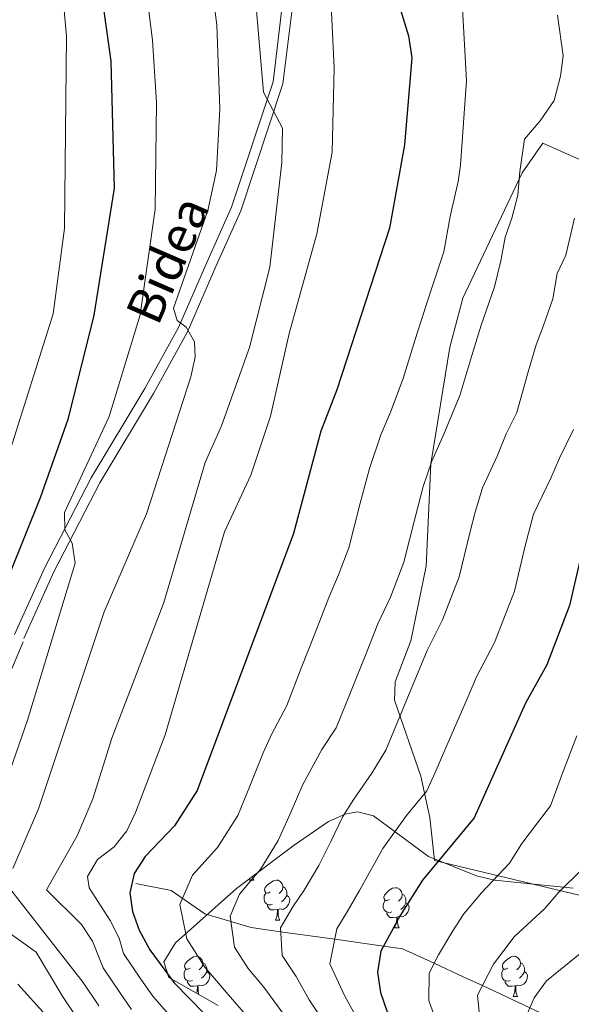
# Model space of a CAD drawing. Extents: x 619322 to 623833, y 784814 to 787867.
# Drawn here: x 621947 to 622085, y 786599 to 786845 of the extents above; entities that cross this region are included whole.
import ezdxf
from ezdxf.enums import TextEntityAlignment as Align

# ---------------------------------------------------------------- set-up
doc = ezdxf.new("R2010")
doc.units = 0
doc.header["$MEASUREMENT"] = 0
doc.linetypes.add('DGN Style 3', pattern=[55.899998, 39.92857, -15.971428])
for name, color, linetype in [('Nivel 11', 7, 'Continuous'), ('Nivel 20', 7, 'Continuous'), ('Nivel 21', 7, 'Continuous'), ('Nivel 35', 7, 'Continuous'), ('Nivel 36', 7, 'Continuous'), ('Nivel 4', 7, 'Continuous'), ('Nivel 44', 7, 'Continuous'), ('Nivel 5', 7, 'Continuous'), ('Nivel 61', 7, 'Continuous'), ('Nivel 63', 7, 'Continuous')]:
    doc.layers.add(name, color=color, linetype=linetype)
doc.styles.add('Style-ariali', font='ariali.shx', dxfattribs={"bigfont": 'arialibig.shx'})
doc.linetypes.add('5zonar', pattern='A,-5,[1,dgnlstyle.shx,S=0.08,R=0,X=0,Y=0],-5', length=10)

msp = doc.modelspace()

# ---------------------------------------------------------------- linework, layer by layer
at = {"layer": 'Nivel 11', "color": 142, "linetype": 'DGN Style 3', "lineweight": 13}
msp.add_polyline3d([(621976.373, 786628.852, 574.924), (621985.147, 786627.172, 569.748), (621993.537, 786621.344, 566.297), (622005.106, 786617.874, 562.271), (622012.482, 786616.843, 560), (622025.985, 786614.955, 555), (622038.191, 786613.249, 550), (622042.938, 786612.585, 545.017), (622050.812, 786608.944, 545), (622058.254, 786605.502, 542.412), (622062.86, 786603.363, 540), (622074.731, 786597.85, 535), (622086.056, 786592.591, 530), (622088.574, 786591.422, 525), (622093.529, 786589.121, 522.515), (622103.82, 786585.611, 520), (622116.811, 786581.179, 519.135)], dxfattribs=at)
at = {"layer": 'Nivel 20', "color": 19, "linetype": 'Continuous', "lineweight": 0, "ltscale": 0.5}
msp.add_polyline3d([(622077.954, 786813.901, 565.415), (622122.961, 786793.787, 551.036), (622185.178, 786763.633, 527.743), (622185.098, 786742.923, 527.168), (622183.499, 786717.123, 526.593), (622180.061, 786691.29, 525.442), (622180.523, 786678.643, 524.292), (622179.537, 786669.651, 523.429), (622168.516, 786643.218, 521.992), (622159.138, 786627.63, 520.841), (622136.385, 786613.638, 521.704), (622099.861, 786622.863, 535.22), (622050.865, 786634.621, 551.036), (622049.747, 786645.415, 553.624), (622047.487, 786655.728, 555.637), (622040.927, 786674.705, 560.526), (622041.073, 786679.31, 561.101), (622045.028, 786689.506, 560.814), (622048.827, 786708.214, 561.964), (622049.969, 786733.775, 563.689), (622054.729, 786762.854, 565.702), (622057.956, 786775.109, 565.99), (622072.798, 786806.443, 565.702), (622077.954, 786813.901, 565.415)], dxfattribs=at)
at = {"layer": 'Nivel 21', "color": 19, "linetype": 'Continuous', "lineweight": 0}
for points in [[(621948.327, 786690.096, 596.764), (621955.83, 786706.768, 595.614), (621967.353, 786729.004, 593.889), (621980.741, 786751.325, 592.163), (621989.243, 786766.737, 590.438), (621996.33, 786783.022, 589.288), (622002.54, 786796.992, 587.562), (622013.067, 786828.655, 584.687), (622015.493, 786848.711, 583.536), (622014.649, 786869.519, 581.236), (622013.349, 786890.204, 581.236), (622012.507, 786910.98, 580.085), (622008.922, 786929.042, 578.36), (622003.038, 786946.113, 577.21), (621991.514, 786969.925, 574.909), (621977.668, 786995.504, 573.184), (621968.202, 787010.497, 571.458), (621957.221, 787032.818, 570.308), (621950.963, 787046.219, 568.853), (621948.507, 787057.727, 566.459), (621940.48, 787084.508, 564.664)], [(621937.457, 786663.929, 598.171), (621948.208, 786689.28, 596.376)]]:
    msp.add_polyline3d(points, dxfattribs=at)
at = {"layer": 'Nivel 21', "color": 19, "linetype": 'DGN Style 3', "lineweight": 0}
msp.add_polyline3d([(621946.048, 786691.121, 596.764), (621953.579, 786707.857, 595.614), (621965.17, 786730.223, 593.889), (621978.574, 786752.572, 592.163), (621986.998, 786767.842, 590.438), (621994.041, 786784.029, 589.288), (622000.207, 786797.897, 587.562), (622010.616, 786829.204, 584.687), (622012.986, 786848.812, 583.536), (622012.152, 786869.39, 581.236), (622010.852, 786890.075, 581.236), (622010.016, 786910.685, 580.085), (622006.503, 786928.389, 578.36), (622000.723, 786945.158, 577.21), (621989.289, 786968.784, 574.909), (621975.509, 786994.241, 573.184), (621966.017, 787009.274, 571.458), (621955.01, 787031.649, 570.308), (621948.518, 787045.698, 568.853), (621946.084, 787057.106, 566.459)], dxfattribs=at)
at = {"layer": 'Nivel 35', "color": 92, "linetype": '5zonar', "lineweight": 0, "ltscale": 0.5}
for points in [[(621986.27, 786614.039, 577.361), (622001.5, 786627.655, 575.276), (622015.853, 786638.494, 572.141), (622024.405, 786644.353, 569.856), (622028.609, 786646.221, 568.513), (622031.685, 786646.797, 567.388), (622035.648, 786645.825, 565.718), (622049.377, 786635.616, 558.761), (622061.431, 786630.775, 551.859), (622065.912, 786629.759, 550.274), (622085.543, 786627.754, 545.827)], [(621996.867, 786598.377, 574.585), (621984.583, 786605.438, 577.165), (621983.335, 786609.325, 577.459), (621986.27, 786614.039, 577.361)]]:
    msp.add_polyline3d(points, dxfattribs=at)
at = {"layer": 'Nivel 36', "color": 92, "linetype": 'Continuous', "lineweight": 0, "flags": 128}
for points in [[(622005.484, 786630.663), (622005.497, 786630.547), (622005.612, 786630.147), (622005.827, 786629.747)], [(622004.702, 786629.747), (622004.873, 786630.202)], [(622004.702, 786629.747), (622005.827, 786629.747)], [(622009.877, 786626.772), (622009.347, 786626.507), (622008.817, 786626.562), (622008.552, 786626.932), (622008.497, 786627.357), (622008.657, 786627.877), (622009.137, 786628.472), (622009.772, 786629.002), (622010.672, 786629.587), (622011.417, 786629.747), (622011.842, 786629.692), (622012.372, 786629.377), (622012.902, 786628.792), (622013.062, 786628.152), (622012.952, 786627.302), (622012.527, 786626.772), (622012.107, 786626.347)], [(622013.062, 786628.152), (622013.537, 786627.837), (622013.852, 786627.197), (622014.012, 786626.877), (622014.012, 786626.297), (622014.012, 786625.872), (622013.642, 786625.182), (622013.222, 786624.702), (622012.742, 786624.282)], [(622010.462, 786623.692), (622010.037, 786623.532), (622009.452, 786623.592), (622008.977, 786623.802), (622008.552, 786624.227), (622008.337, 786624.812), (622008.337, 786625.232), (622008.392, 786625.817), (622008.817, 786626.507)], [(622014.012, 786625.872), (622014.467, 786625.622), (622014.812, 786625.007), (622014.702, 786624.282), (622014.492, 786623.642), (622013.907, 786622.902), (622013.112, 786622.422), (622012.262, 786622.527), (622011.832, 786622.397)], [(622039.649, 786624.867), (622039.119, 786624.602), (622038.589, 786624.657), (622038.324, 786625.027), (622038.269, 786625.452), (622038.429, 786625.972), (622038.909, 786626.567), (622039.544, 786627.097), (622040.444, 786627.682), (622041.189, 786627.842), (622041.614, 786627.787), (622042.144, 786627.472), (622042.674, 786626.887), (622042.834, 786626.247), (622042.724, 786625.397), (622042.299, 786624.867), (622041.879, 786624.442)], [(622042.834, 786626.247), (622043.309, 786625.932), (622043.624, 786625.292), (622043.784, 786624.972), (622043.784, 786624.392), (622043.784, 786623.967), (622043.414, 786623.277), (622042.994, 786622.797), (622042.514, 786622.377)], [(622011.722, 786622.397), (622010.832, 786622.312), (622009.987, 786622.312), (622009.562, 786622.742), (622009.242, 786623.217), (622009.242, 786623.532)], [(622040.234, 786621.787), (622039.809, 786621.627), (622039.224, 786621.687), (622038.749, 786621.897), (622038.324, 786622.322), (622038.109, 786622.907), (622038.109, 786623.327), (622038.164, 786623.912), (622038.589, 786624.602)], [(622043.784, 786623.967), (622044.239, 786623.717), (622044.584, 786623.102), (622044.474, 786622.377), (622044.264, 786621.737), (622043.679, 786620.997), (622042.884, 786620.517), (622042.034, 786620.622), (622041.604, 786620.492)], [(622011.177, 786619.712), (622011.612, 786620.872), (622011.722, 786622.397), (622011.832, 786622.397), (622011.867, 786621.812), (622011.902, 786621.127), (622011.972, 786620.512), (622012.087, 786620.112), (622012.302, 786619.712)], [(622041.494, 786620.492), (622040.604, 786620.407), (622039.759, 786620.407), (622039.334, 786620.837), (622039.014, 786621.312), (622039.014, 786621.627)], [(622011.177, 786619.712), (622012.302, 786619.712)], [(622040.949, 786617.807), (622041.384, 786618.967), (622041.494, 786620.492), (622041.604, 786620.492), (622041.639, 786619.907), (622041.674, 786619.222), (622041.744, 786618.607), (622041.859, 786618.207), (622042.074, 786617.807)], [(622040.949, 786617.807), (622042.074, 786617.807)], [(621989.899, 786607.724), (621989.369, 786607.459), (621988.839, 786607.514), (621988.574, 786607.884), (621988.519, 786608.309), (621988.679, 786608.829), (621989.159, 786609.424), (621989.794, 786609.954), (621990.694, 786610.539), (621991.439, 786610.699), (621991.864, 786610.644), (621992.394, 786610.329), (621992.924, 786609.744), (621993.084, 786609.104), (621992.974, 786608.254), (621992.549, 786607.724), (621992.129, 786607.299)], [(622069.226, 786607.724), (622068.696, 786607.459), (622068.166, 786607.514), (622067.901, 786607.884), (622067.846, 786608.309), (622068.006, 786608.829), (622068.486, 786609.424), (622069.121, 786609.954), (622070.021, 786610.539), (622070.766, 786610.699), (622071.191, 786610.644), (622071.721, 786610.329), (622072.251, 786609.744), (622072.411, 786609.104), (622072.301, 786608.254), (622071.876, 786607.724), (622071.456, 786607.299)], [(621993.084, 786609.104), (621993.559, 786608.789), (621993.874, 786608.149), (621994.034, 786607.829), (621994.034, 786607.249), (621994.034, 786606.824), (621993.664, 786606.134), (621993.244, 786605.654), (621992.764, 786605.234)], [(622072.411, 786609.104), (622072.886, 786608.789), (622073.201, 786608.149), (622073.361, 786607.829), (622073.361, 786607.249), (622073.361, 786606.824), (622072.991, 786606.134), (622072.571, 786605.654), (622072.091, 786605.234)], [(621990.484, 786604.644), (621990.059, 786604.484), (621989.474, 786604.544), (621988.999, 786604.754), (621988.574, 786605.179), (621988.359, 786605.764), (621988.359, 786606.184), (621988.414, 786606.769), (621988.839, 786607.459)], [(621994.034, 786606.824), (621994.489, 786606.574), (621994.834, 786605.959), (621994.724, 786605.234), (621994.514, 786604.594), (621993.929, 786603.854), (621993.134, 786603.374), (621992.284, 786603.479), (621991.854, 786603.349)], [(622069.811, 786604.644), (622069.386, 786604.484), (622068.801, 786604.544), (622068.326, 786604.754), (622067.901, 786605.179), (622067.686, 786605.764), (622067.686, 786606.184), (622067.741, 786606.769), (622068.166, 786607.459)], [(622073.361, 786606.824), (622073.816, 786606.574), (622074.161, 786605.959), (622074.051, 786605.234), (622073.841, 786604.594), (622073.256, 786603.854), (622072.461, 786603.374), (622071.611, 786603.479), (622071.181, 786603.349)], [(621991.744, 786603.349), (621990.854, 786603.264), (621990.009, 786603.264), (621989.584, 786603.694), (621989.264, 786604.169), (621989.264, 786604.484)], [(621991.499, 786601.463), (621991.634, 786601.824), (621991.744, 786603.349), (621991.854, 786603.349), (621991.889, 786602.764), (621991.924, 786602.079), (621991.994, 786601.464), (621992.092, 786601.121)], [(622071.071, 786603.349), (622070.181, 786603.264), (622069.336, 786603.264), (622068.911, 786603.694), (622068.591, 786604.169), (622068.591, 786604.484)], [(622070.526, 786600.664), (622070.961, 786601.824), (622071.071, 786603.349), (622071.181, 786603.349), (622071.216, 786602.764), (622071.251, 786602.079), (622071.321, 786601.464), (622071.436, 786601.064), (622071.651, 786600.664)], [(622070.526, 786600.664), (622071.651, 786600.664)]]:
    msp.add_lwpolyline(points, dxfattribs=at)
at = {"layer": 'Nivel 4', "color": 25, "linetype": 'Continuous', "lineweight": 30, "flags": 128}
for points, elevation in [([(621946.625, 786930.646), (621957.105, 786895.957), (621960.977, 786886.239), (621965.696, 786866.017), (621970.08, 786834.375), (621970.958, 786802.619), (621965.858, 786770.852), (621959.318, 786744.84), (621952.419, 786725.282), (621940.634, 786696.037)], 600), ([(622146.004, 786867.904), (622139.404, 786815.505), (622137.127, 786804.938), (622135.335, 786800.261), (622129.865, 786791.365), (622113.248, 786771.735), (622107.603, 786763.138), (622103.851, 786753.491), (622099.85, 786738.111), (622088.396, 786714.604), (622084.627, 786698.333), (622078.914, 786683.499), (622073.66, 786673.919), (622060.842, 786645.322), (622047.942, 786629.693), (622042.316, 786620.869), (622037.507, 786611.984), (622036.643, 786606.74), (622037.382, 786601.69), (622039.107, 786596.797), (622044.32, 786587.788), (622063.249, 786568.948), (622069.372, 786559.813)], 550), ([(622038.332, 786860.546), (622044.391, 786840.696), (622045.243, 786835.181), (622043.418, 786813.455), (622039.63, 786792.658), (622026.559, 786752.202), (622022.542, 786741.919), (622015.697, 786716.346), (621991.632, 786652.104), (621985.955, 786643.264), (621978.683, 786635.669), (621975.895, 786631.368), (621974.798, 786626.555), (621975.525, 786621.924), (621977.138, 786617.191), (621979.851, 786612.318), (621985.923, 786604.071), (621997.258, 786592.52)], 575), ([(621946.881, 786603.737), (621953.942, 786595.911), (621968.013, 786573.851), (621983.036, 786545.797), (621989.547, 786526.033), (621992.079, 786515.474), (621998.564, 786479.417), (621999.557, 786468.718), (621998.811, 786452.794), (621997.715, 786447.882), (621992.255, 786433.057), (621971.644, 786401.006), (621956.413, 786371.969), (621937.466, 786346.224)], 600)]:
    msp.add_lwpolyline(points, dxfattribs=dict(at, elevation=elevation))
at = {"layer": 'Nivel 5', "color": 25, "linetype": 'Continuous', "lineweight": 0, "flags": 128}
for points, elevation in [([(621924.336, 786998.42), (621951.31, 786951.719), (621958.072, 786937.025), (621967.416, 786912.49), (621971.337, 786897.828), (621973.356, 786881.592), (621978.599, 786855.005), (621980.488, 786839.537), (621981.455, 786824.054), (621981.178, 786797.373), (621977.423, 786770.971), (621969.662, 786745.569), (621958.502, 786721.543), (621958.64, 786717.211), (621960.43, 786713.908), (621961.214, 786708.965), (621949.315, 786669.732), (621935.468, 786630.068)], 595), ([(621940.137, 786989.85), (621949.446, 786976.724), (621966.434, 786944.314), (621978.025, 786914.773), (621987.787, 786884.607), (621994.493, 786859.036), (621996.55, 786843.399), (621997.326, 786822.399), (621996.496, 786807.004), (621994.331, 786797.082), (621985.761, 786772.651), (621986.682, 786769.579), (621988.936, 786767.891), (621990.98, 786764.223), (621991.112, 786760.396), (621990.053, 786755.509), (621978.973, 786721.243), (621968.456, 786696.762), (621952.016, 786647.581), (621945.645, 786632.634)], 590), ([(621940.266, 786918.01), (621957.497, 786857.114), (621958.985, 786840.614), (621958.502, 786792.549), (621955.681, 786771.189), (621934.839, 786705.212)], 605), ([(622056.535, 786871.466), (622058.857, 786829.546), (622057.374, 786808.403), (622056.835, 786804.275), (622054.821, 786795.52), (622053.224, 786786.754), (622050.402, 786778.209), (622048.784, 786773.405), (622046.072, 786764.824), (622043.065, 786755.104), (622039.903, 786746.686), (622037.47, 786740.956), (622034.678, 786732.592), (622032.383, 786723.889), (622029.483, 786712.743), (622026.937, 786706.03), (622024.483, 786700.368), (622021.267, 786691.964), (622017.643, 786682.647), (622014.018, 786673.33), (622010.187, 786666.114), (622008.114, 786661.557), (622004.769, 786653.221), (622001.768, 786645.857), (621996.751, 786637.905), (621990.447, 786630.932), (621987.339, 786623.64), (621989.039, 786615.1), (621993.58, 786607.98), (621998.868, 786601.749), (622005.282, 786594.354)], 570), ([(622005.149, 786862.476), (622008.192, 786826.614), (622012.949, 786817.653), (622012.774, 786809.02), (622009.818, 786782.883), (622004.688, 786762.839), (621997.759, 786743.256), (621993.61, 786734.039), (621983.349, 786699.104), (621970.378, 786665.212), (621965.556, 786650.079), (621961.676, 786640.792), (621953.99, 786627.325), (621962.735, 786618.651), (621965.52, 786614.494), (621968.21, 786607.797), (621972.341, 786601.652), (621975.281, 786597.434)], 585), ([(622024.591, 786858.7), (622025.871, 786832.658), (622025.331, 786811.586), (622021.566, 786791.196), (622014.639, 786766.298), (622009.936, 786745.621), (622005.034, 786730.919), (621998.474, 786716.788), (621983.617, 786666.052), (621976.284, 786646.638), (621974.083, 786642.027), (621970.943, 786638.078), (621966.802, 786634.852), (621964.285, 786630.668), (621964.707, 786627.834), (621969.922, 786619.653), (621972.205, 786615.203), (621973.269, 786611.424), (621977.578, 786604.971), (621980.602, 786600.752), (621984.479, 786596.211)], 580), ([(622199.607, 786850.938), (622188.245, 786828.132), (622187.125, 786823.166), (622185.837, 786806.907), (622183.231, 786796.937), (622178.191, 786787.347), (622165.923, 786770.708), (622163.552, 786766.25), (622153.532, 786725.377), (622145.062, 786701.211), (622138.37, 786692.968), (622126.908, 786682.135), (622123.771, 786677.643), (622117.511, 786663.446), (622110.808, 786638.122), (622106.141, 786628.881), (622098.969, 786620.809), (622078.91, 786604.531), (622075.824, 786600.323), (622073.689, 786595.491)], 535), ([(622081.652, 786845.844), (622083.036, 786835.704), (622082.396, 786830.619), (622080.768, 786824.522), (622077.288, 786819.436), (622073.411, 786814.857), (622072.193, 786806.812), (622071.691, 786800.833), (622070.252, 786795.095), (622068.554, 786790.376), (622067.479, 786784.473), (622065.896, 786777.995), (622062.551, 786768.426), (622060.202, 786760.781), (622057.261, 786750.856), (622053.247, 786741.171), (622050.201, 786734.368), (622048.107, 786728.095), (622046.104, 786720.35), (622043.269, 786709.14), (622039.931, 786700.397), (622036.777, 786693.756), (622033.854, 786686.312), (622030.113, 786677.043), (622026.372, 786667.774), (622022.789, 786662.375), (622018.071, 786653.591), (622014.89, 786646.285), (622011.905, 786639.61)], 565), ([(622085.878, 786795.12), (622083.669, 786785.915), (622081.57, 786781.296), (622080.413, 786774.946), (622078.096, 786768.343), (622076.317, 786763.448), (622074.332, 786756.738), (622071.457, 786746.607), (622068.829, 786741.213), (622066.591, 786735.656), (622062.933, 786727.78), (622061.02, 786721.666), (622059.825, 786716.81), (622057.055, 786705.538), (622054.898, 786699.939), (622052.925, 786694.764), (622049.071, 786687.143), (622046.44, 786680.66), (622042.583, 786671.439), (622038.726, 786662.217), (622035.261, 786656.433), (622030.74, 786649.933), (622028.028, 786645.625), (622025.011, 786639.349), (622022.042, 786633.363), (622018.343, 786627.188), (622015.503, 786623.051), (622012.423, 786617.812), (622012.841, 786610.92), (622016.355, 786605.672), (622019.6, 786599.787), (622024.855, 786591.953)], 560), ([(622139.683, 786745.809), (622137.256, 786736.108), (622135.638, 786729.621), (622132.702, 786721.831), (622129.767, 786714.041), (622126.429, 786707.926), (622121.647, 786702.729), (622114.968, 786694.8), (622111.227, 786686.715), (622108.179, 786678.379), (622106.128, 786673.495), (622103.843, 786668.669), (622101.358, 786662.193), (622098.289, 786652.707), (622096.38, 786645.491), (622092.587, 786637.81), (622087.805, 786632.428), (622081.947, 786626.706), (622078.494, 786622.678), (622070.765, 786615.557), (622065.633, 786608.707), (622061.628, 786600.988), (622062.161, 786595.926)], 540), ([(622085.653, 786742.359), (622082.149, 786735.167), (622079.935, 786730.141), (622075.664, 786721.192), (622073.546, 786713.271), (622070.841, 786701.935), (622067.965, 786694.47), (622065.919, 786689.131), (622061.365, 786680.531), (622059.027, 786675.008), (622055.053, 786665.835), (622051.08, 786656.661), (622049.006, 786652.035), (622043.913, 786645.864), (622037.985, 786637.659), (622035.132, 786632.413), (622032.179, 786627.116), (622029.139, 786621.829), (622026.505, 786617.517), (622024.742, 786608.83), (622028.491, 786600.738), (622031.981, 786594.375)], 555), ([(622086.486, 786665.774), (622082.906, 786656.469), (622079.837, 786648.331), (622076.642, 786644.048), (622072.69, 786638.905), (622069.668, 786634), (622062.62, 786626.583), (622058.264, 786621.305), (622055.443, 786617.092), (622051.898, 786611.088), (622049.567, 786606.486), (622049.484, 786599.623), (622052.249, 786591.927)], 545), ([(622011.905, 786639.61), (622007.547, 786632.546), (622002.212, 786626.195), (621999.881, 786620.726), (622000.94, 786613.01), (622004.346, 786607.67), (622008.312, 786602.997), (622013.307, 786596.188)], 565), ([(621944.796, 786627.699), (621963.151, 786604.17), (621967.104, 786598.333)], 590), ([(621935.786, 786622.847), (621951.456, 786611.691), (621958.092, 786600.543), (621961.867, 786595.014)], 595)]:
    msp.add_lwpolyline(points, dxfattribs=dict(at, elevation=elevation))
at = {"layer": 'Nivel 61', "color": 19, "linetype": 'Continuous', "lineweight": 0}
msp.add_3dface([(620221.17, 787539.18), (623604.83, 787599.83), (623646.88, 785286.23), (620262.07, 785225.59)], dxfattribs=at)
at = {"layer": 'Nivel 63', "color": 7, "linetype": 'Continuous', "lineweight": 30}
msp.add_3dface([(619374.854, 784813.906), (619321.654, 787787.439), (623779.933, 787867.239), (623833.134, 784893.706)], dxfattribs=at)
msp.add_3dface([(619374.854, 784813.906), (619321.654, 787787.439), (623779.933, 787867.239), (623833.134, 784893.706)], dxfattribs=at)
at = {"layer": 'Nivel 63', "color": 7, "linetype": 'Continuous', "lineweight": 0}
msp.add_3dface([(619376.854, 784815.906, -0.25), (623831.134, 784895.706, -0.25), (623777.933, 787865.239, -0.25), (619323.654, 787785.439, -0.25)], dxfattribs=at)

# ---------------------------------------------------------------- texts
at = {"layer": 'Nivel 44', "color": 19, "linetype": 'Continuous', "lineweight": 0, "style": 'Style-ariali'}
msp.add_text('Bidea', height=9, rotation=66.48603, dxfattribs=at).set_placement((621988.377, 786782.917, 590.636), align=Align.CENTER)

doc.saveas('drawing.dxf')
